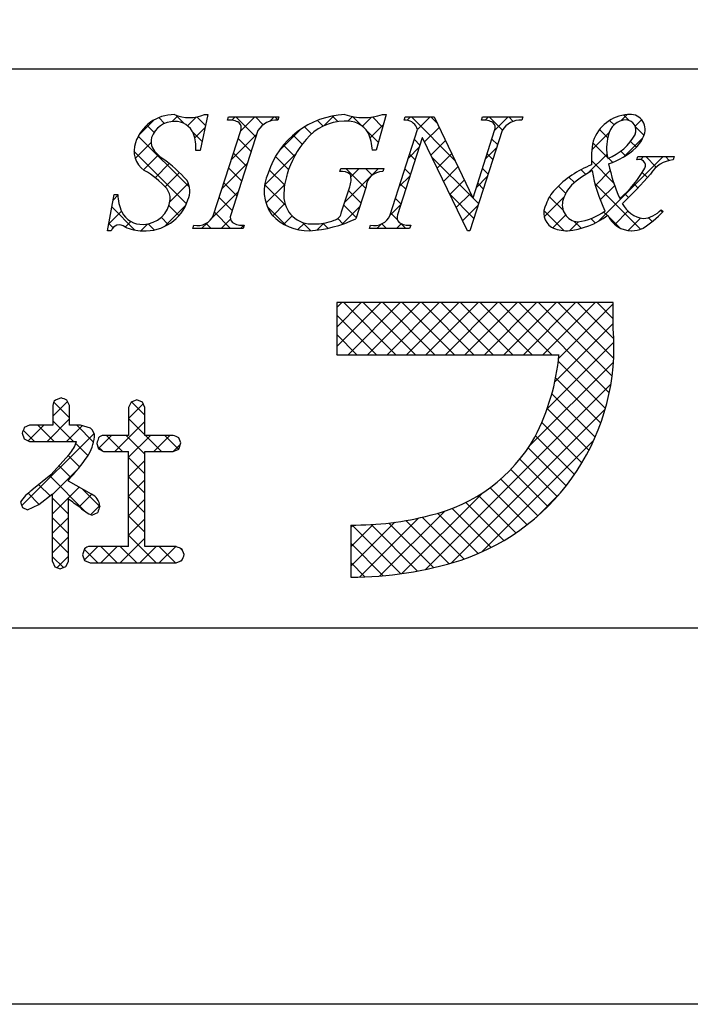
# Model space of a CAD drawing. Units: millimetres. Extents: x 2652 to 2949, y 1384 to 1594.
# Drawn here: x 2880 to 2896, y 1384 to 1406 of the extents above; entities that cross this region are included whole.
import ezdxf

# ---------------------------------------------------------------- set-up
doc = ezdxf.new("R2010")
doc.units = ezdxf.units.MM
doc.layers.add('枠ライン', color=9, linetype='Continuous')
doc.layers.add('枠文字', color=4, linetype='Continuous')

msp = doc.modelspace()

# ---------------------------------------------------------------- linework, layer by layer
at = {"layer": '枠ライン'}
msp.add_line((2940.881, 1404.816), (2660.656, 1404.817), dxfattribs=at)
at = {"layer": '枠ライン', "ltscale": 0.3}
for points in [[(2652.268, 1593.597), (2949.268, 1593.597), (2949.268, 1383.597), (2652.268, 1383.597)], [(2660.656, 1583.952), (2940.881, 1583.952), (2940.881, 1392.135), (2660.656, 1392.135)]]:
    msp.add_lwpolyline(points, close=True, dxfattribs=at)
at = {"layer": '枠文字', "linetype": 'Continuous'}
for p, q in [((2883.115, 1403.308), (2883.48, 1403.672)), ((2883.707, 1403.584), (2883.573, 1403.717)), ((2883.877, 1403.628), (2884.007, 1403.757)), ((2884.152, 1403.581), (2883.959, 1403.774)), ((2884.225, 1403.534), (2884.422, 1403.731)), ((2884.634, 1403.54), (2884.44, 1403.735)), ((2885.234, 1403.659), (2885.308, 1403.733)), ((2885.776, 1403.282), (2885.325, 1403.733)), ((2885.427, 1403.41), (2885.75, 1403.733)), ((2885.943, 1403.557), (2885.767, 1403.733)), ((2886.095, 1403.636), (2886.192, 1403.733)), ((2886.274, 1403.668), (2886.209, 1403.733)), ((2887.301, 1403.525), (2887.172, 1403.654)), ((2887.318, 1403.533), (2887.544, 1403.76)), ((2887.643, 1403.625), (2887.514, 1403.754)), ((2887.866, 1403.639), (2887.968, 1403.741)), ((2888.174, 1403.536), (2887.97, 1403.74)), ((2888.192, 1403.523), (2888.397, 1403.728)), ((2888.651, 1403.501), (2888.42, 1403.732)), ((2889.21, 1403.658), (2889.286, 1403.733)), ((2890.289, 1402.747), (2889.303, 1403.733)), ((2889.445, 1403.45), (2889.728, 1403.733)), ((2889.886, 1403.592), (2889.745, 1403.733)), ((2890.981, 1403.661), (2891.054, 1403.733)), ((2891.367, 1403.437), (2891.071, 1403.733)), ((2891.195, 1403.432), (2891.496, 1403.733)), ((2891.615, 1403.631), (2891.512, 1403.733)), ((2893.902, 1403.554), (2893.801, 1403.654)), ((2894.059, 1403.645), (2894.2, 1403.786)), ((2894.247, 1403.65), (2894.121, 1403.776)), ((2894.38, 1403.524), (2894.526, 1403.67)), ((2883.468, 1403.381), (2883.303, 1403.546)), ((2884.555, 1403.177), (2884.343, 1403.389)), ((2884.391, 1403.258), (2884.623, 1403.49)), ((2886.298, 1402.955), (2886.798, 1403.455)), ((2887.037, 1403.348), (2886.878, 1403.507)), ((2888.555, 1403.155), (2888.294, 1403.417)), ((2888.369, 1403.258), (2888.667, 1403.556)), ((2889.602, 1403.166), (2889.932, 1403.496)), ((2893.398, 1402.984), (2893.787, 1403.373)), ((2893.759, 1403.255), (2893.57, 1403.444)), ((2894.579, 1403.318), (2894.384, 1403.513)), ((2883.039, 1402.79), (2883.396, 1403.147)), ((2884.268, 1402.139), (2883.109, 1403.298)), ((2885.219, 1402.76), (2885.793, 1403.334)), ((2885.669, 1402.948), (2885.374, 1403.243)), ((2886.829, 1403.113), (2886.623, 1403.32)), ((2889.499, 1403.095), (2889.372, 1403.222)), ((2889.746, 1402.868), (2890.075, 1403.196)), ((2891.257, 1403.104), (2891.13, 1403.232)), ((2893.756, 1402.816), (2893.423, 1403.148)), ((2894.127, 1402.83), (2894.555, 1403.257)), ((2894.41, 1403.046), (2894.277, 1403.179)), ((2884.202, 1401.763), (2883.011, 1402.953)), ((2886.656, 1402.845), (2886.404, 1403.096)), ((2889.237, 1402.801), (2889.484, 1403.048)), ((2890.986, 1402.782), (2891.233, 1403.029)), ((2894.162, 1402.851), (2894.055, 1402.959)), ((2883.224, 1402.533), (2883.559, 1402.868)), ((2885.562, 1402.613), (2885.266, 1402.908)), ((2885.973, 1402.188), (2886.69, 1402.906)), ((2886.52, 1402.539), (2886.223, 1402.836)), ((2889.392, 1402.76), (2889.265, 1402.887)), ((2890.691, 1401.903), (2889.764, 1402.83)), ((2889.89, 1402.569), (2890.217, 1402.897)), ((2891.15, 1402.77), (2891.023, 1402.897)), ((2893.325, 1402.469), (2893.743, 1402.887)), ((2893.897, 1402.233), (2893.387, 1402.742)), ((2893.546, 1401.365), (2895.013, 1402.832)), ((2893.869, 1402.703), (2893.774, 1402.798)), ((2894.507, 1402.767), (2894.571, 1402.832)), ((2894.861, 1402.595), (2894.624, 1402.832)), ((2895.153, 1402.744), (2895.066, 1402.832)), ((2883.488, 1402.354), (2883.809, 1402.676)), ((2883.719, 1402.144), (2884.044, 1402.469)), ((2885.01, 1402.11), (2885.584, 1402.683)), ((2885.454, 1402.278), (2885.159, 1402.574)), ((2886.428, 1402.189), (2886.081, 1402.535)), ((2887.792, 1401.798), (2888.558, 1402.564)), ((2888.266, 1402.119), (2887.82, 1402.564)), ((2887.929, 1402.377), (2888.117, 1402.564)), ((2888.414, 1402.412), (2888.262, 1402.564)), ((2889.285, 1402.425), (2889.158, 1402.553)), ((2890.033, 1402.271), (2890.36, 1402.598)), ((2891.043, 1402.435), (2890.916, 1402.562)), ((2893.258, 1402.429), (2893.152, 1402.536)), ((2893.478, 1402.18), (2893.814, 1402.517)), ((2894.657, 1402.357), (2894.541, 1402.473)), ((2889.029, 1402.151), (2889.276, 1402.398)), ((2890.177, 1401.973), (2890.503, 1402.298)), ((2890.778, 1402.132), (2891.025, 1402.379)), ((2893.003, 1402.243), (2892.879, 1402.366)), ((2883.826, 1401.809), (2884.244, 1402.227)), ((2884.774, 1401.432), (2885.376, 1402.033)), ((2885.347, 1401.944), (2885.052, 1402.239)), ((2886.446, 1401.729), (2885.975, 1402.2)), ((2886.005, 1401.779), (2886.43, 1402.203)), ((2888.159, 1401.784), (2887.878, 1402.065)), ((2889.178, 1402.09), (2889.051, 1402.218)), ((2890.936, 1402.1), (2890.808, 1402.228)), ((2892.805, 1401.998), (2892.639, 1402.165)), ((2894.503, 1401.184), (2893.468, 1402.22)), ((2893.587, 1401.848), (2893.916, 1402.176)), ((2894.445, 1402.127), (2894.356, 1402.215)), ((2882.535, 1401.843), (2882.646, 1401.955)), ((2885.24, 1401.609), (2884.945, 1401.904)), ((2889.071, 1401.756), (2888.943, 1401.883)), ((2890.722, 1401.43), (2890.175, 1401.977)), ((2890.321, 1401.675), (2890.645, 1401.999)), ((2890.829, 1401.765), (2890.699, 1401.895)), ((2892.318, 1401.463), (2892.766, 1401.91)), ((2892.746, 1401.615), (2892.438, 1401.923)), ((2894.227, 1401.902), (2894.144, 1401.985)), ((2882.437, 1401.304), (2882.727, 1401.594)), ((2883.032, 1401.166), (2882.507, 1401.69)), ((2883.71, 1401.251), (2884.186, 1401.727)), ((2884.03, 1401.493), (2883.803, 1401.72)), ((2886.459, 1401.274), (2886.034, 1401.699)), ((2886.158, 1401.489), (2886.434, 1401.766)), ((2887.732, 1401.296), (2888.13, 1401.694)), ((2888.052, 1401.449), (2887.771, 1401.73)), ((2888.821, 1401.501), (2889.068, 1401.748)), ((2890.465, 1401.376), (2890.817, 1401.729)), ((2892.768, 1401.152), (2892.311, 1401.609)), ((2893.751, 1401.495), (2893.666, 1401.579)), ((2893.916, 1401.292), (2894.218, 1401.595)), ((2895.001, 1401.571), (2894.958, 1401.614)), ((2882.808, 1401.233), (2882.937, 1401.362)), ((2883.788, 1401.293), (2883.626, 1401.455)), ((2885.204, 1401.203), (2884.837, 1401.57)), ((2884.988, 1401.203), (2885.199, 1401.414)), ((2886.41, 1401.3), (2886.598, 1401.488)), ((2887.755, 1401.303), (2887.632, 1401.427)), ((2888.986, 1401.398), (2888.836, 1401.548)), ((2892.514, 1401.216), (2892.803, 1401.506)), ((2892.895, 1401.155), (2893.094, 1401.354)), ((2893.155, 1401.207), (2892.992, 1401.37)), ((2893.476, 1401.328), (2893.377, 1401.427)), ((2894.031, 1401.214), (2893.774, 1401.471)), ((2894.22, 1401.155), (2894.503, 1401.437)), ((2894.769, 1401.36), (2894.682, 1401.447)), ((2882.535, 1401.22), (2882.439, 1401.316)), ((2883.167, 1401.15), (2883.322, 1401.305)), ((2883.47, 1401.169), (2883.332, 1401.307)), ((2884.546, 1401.203), (2884.684, 1401.341)), ((2884.762, 1401.203), (2884.647, 1401.318)), ((2885.43, 1401.203), (2885.502, 1401.275)), ((2886.73, 1401.178), (2886.879, 1401.326)), ((2887.023, 1401.152), (2886.835, 1401.34)), ((2887.16, 1401.165), (2887.318, 1401.324)), ((2887.409, 1401.207), (2887.296, 1401.32)), ((2888.523, 1401.203), (2888.622, 1401.302)), ((2888.739, 1401.203), (2888.635, 1401.308)), ((2888.965, 1401.203), (2889.073, 1401.31)), ((2889.181, 1401.203), (2889.075, 1401.31)), ((2887.611, 1399.407), (2887.725, 1399.521)), ((2887.611, 1398.965), (2888.167, 1399.521)), ((2887.611, 1398.523), (2888.609, 1399.521)), ((2888.953, 1398.338), (2887.77, 1399.521)), ((2887.868, 1398.338), (2889.051, 1399.521)), ((2889.395, 1398.338), (2888.212, 1399.521)), ((2888.31, 1398.338), (2889.493, 1399.521)), ((2889.837, 1398.338), (2888.654, 1399.521)), ((2888.751, 1398.338), (2889.935, 1399.521)), ((2890.279, 1398.338), (2889.096, 1399.521)), ((2889.193, 1398.338), (2890.377, 1399.521)), ((2890.721, 1398.338), (2889.538, 1399.521)), ((2889.635, 1398.338), (2890.819, 1399.521)), ((2891.163, 1398.338), (2889.98, 1399.521)), ((2890.077, 1398.338), (2891.261, 1399.521)), ((2891.605, 1398.338), (2890.421, 1399.521)), ((2890.519, 1398.338), (2891.703, 1399.521)), ((2892.047, 1398.338), (2890.863, 1399.521)), ((2890.961, 1398.338), (2892.145, 1399.521)), ((2892.489, 1398.338), (2891.305, 1399.521)), ((2891.403, 1398.338), (2892.587, 1399.521)), ((2893.794, 1397.475), (2891.747, 1399.521)), ((2891.845, 1398.338), (2893.028, 1399.521)), ((2893.857, 1397.853), (2892.189, 1399.521)), ((2892.287, 1398.338), (2893.47, 1399.521)), ((2893.893, 1398.259), (2892.631, 1399.521)), ((2892.644, 1398.252), (2893.881, 1399.49)), ((2893.895, 1398.699), (2893.073, 1399.521)), ((2893.881, 1399.155), (2893.515, 1399.521)), ((2888.511, 1398.338), (2887.611, 1399.238)), ((2892.558, 1397.725), (2893.881, 1399.048)), ((2888.069, 1398.338), (2887.611, 1398.796)), ((2892.384, 1397.108), (2893.897, 1398.622)), ((2887.627, 1398.338), (2887.611, 1398.354)), ((2891.986, 1396.268), (2893.888, 1398.171)), ((2893.707, 1397.119), (2892.637, 1398.19)), ((2893.6, 1396.785), (2892.576, 1397.809)), ((2889.624, 1393.465), (2893.83, 1397.671)), ((2893.474, 1396.468), (2892.491, 1397.451)), ((2881.17, 1396.943), (2881.505, 1397.278)), ((2881.548, 1396.904), (2881.19, 1397.262)), ((2882.886, 1396.891), (2883.22, 1397.226)), ((2883.258, 1396.962), (2882.955, 1397.265)), ((2893.332, 1396.169), (2892.386, 1397.115)), ((2883.258, 1396.52), (2882.886, 1396.892)), ((2890.209, 1393.608), (2893.701, 1397.1)), ((2880.611, 1396.384), (2880.963, 1396.736)), ((2881.198, 1396.37), (2880.832, 1396.736)), ((2881.039, 1396.37), (2881.548, 1396.879)), ((2881.64, 1396.37), (2881.17, 1396.84)), ((2881.481, 1396.37), (2881.836, 1396.725)), ((2882.096, 1396.356), (2881.716, 1396.736)), ((2882.576, 1396.14), (2883.258, 1396.821)), ((2893.174, 1395.885), (2892.262, 1396.797)), ((2880.465, 1394.913), (2882.106, 1396.553)), ((2880.756, 1396.37), (2880.5, 1396.626)), ((2882.205, 1396.21), (2882.5, 1396.506)), ((2882.754, 1396.14), (2882.388, 1396.506)), ((2883.258, 1396.078), (2882.83, 1396.506)), ((2882.887, 1396.009), (2883.384, 1396.506)), ((2883.638, 1396.14), (2883.272, 1396.506)), ((2883.46, 1396.14), (2883.826, 1396.506)), ((2884.024, 1396.195), (2883.714, 1396.506)), ((2893.001, 1395.616), (2892.121, 1396.496)), ((2881.968, 1396.042), (2881.691, 1396.319)), ((2882.303, 1396.149), (2882.186, 1396.265)), ((2883.902, 1396.14), (2884.066, 1396.304)), ((2890.904, 1393.861), (2893.445, 1396.401)), ((2892.814, 1395.361), (2891.954, 1396.221)), ((2881.778, 1395.79), (2881.519, 1396.049)), ((2883.26, 1395.634), (2882.887, 1396.007)), ((2881.575, 1395.551), (2881.311, 1395.815)), ((2882.888, 1395.568), (2883.259, 1395.938)), ((2892.613, 1395.12), (2891.766, 1395.966)), ((2881.91, 1394.775), (2881.099, 1395.585)), ((2881.162, 1395.168), (2881.749, 1395.754)), ((2883.26, 1395.192), (2882.888, 1395.564)), ((2892.398, 1394.893), (2891.559, 1395.731)), ((2881.107, 1395.135), (2880.854, 1395.388)), ((2881.163, 1394.726), (2881.766, 1395.33)), ((2882.889, 1395.127), (2883.26, 1395.498)), ((2891.928, 1394.479), (2891.089, 1395.318)), ((2892.17, 1394.679), (2891.333, 1395.515)), ((2880.859, 1394.941), (2880.607, 1395.193)), ((2881.766, 1394.887), (2882.051, 1395.172)), ((2882.233, 1394.893), (2881.833, 1395.293)), ((2883.26, 1394.75), (2882.889, 1395.121)), ((2889.089, 1393.372), (2890.915, 1395.198)), ((2891.672, 1394.293), (2890.824, 1395.141)), ((2892.124, 1394.639), (2892.666, 1395.181)), ((2880.49, 1394.868), (2880.479, 1394.879)), ((2881.524, 1394.718), (2881.162, 1395.08)), ((2882.029, 1394.709), (2882.235, 1394.915)), ((2882.888, 1394.684), (2883.26, 1395.056)), ((2891.402, 1394.121), (2890.539, 1394.984)), ((2883.259, 1394.309), (2882.888, 1394.68)), ((2888.592, 1393.317), (2890.064, 1394.789)), ((2890.499, 1393.698), (2889.547, 1394.65)), ((2890.817, 1393.823), (2889.9, 1394.739)), ((2891.117, 1393.964), (2890.232, 1394.849)), ((2881.163, 1394.284), (2881.524, 1394.646)), ((2881.525, 1394.276), (2881.163, 1394.637)), ((2882.888, 1394.241), (2883.26, 1394.614)), ((2887.927, 1393.536), (2888.925, 1394.534)), ((2887.927, 1393.977), (2888.434, 1394.485)), ((2887.927, 1394.419), (2887.98, 1394.472)), ((2889.062, 1393.368), (2887.957, 1394.472)), ((2888.126, 1393.292), (2889.464, 1394.631)), ((2889.442, 1393.429), (2888.389, 1394.482)), ((2889.808, 1393.505), (2888.796, 1394.517)), ((2890.161, 1393.595), (2889.181, 1394.574)), ((2881.162, 1393.842), (2881.525, 1394.204)), ((2883.514, 1393.612), (2882.888, 1394.239)), ((2881.524, 1393.834), (2881.163, 1394.196)), ((2881.886, 1393.682), (2882.191, 1393.986)), ((2882.63, 1393.612), (2882.256, 1393.986)), ((2882.258, 1393.612), (2882.633, 1393.986)), ((2883.072, 1393.612), (2882.698, 1393.986)), ((2882.7, 1393.612), (2883.259, 1394.171)), ((2883.142, 1393.612), (2883.516, 1393.986)), ((2883.956, 1393.612), (2883.582, 1393.986)), ((2883.584, 1393.612), (2883.958, 1393.986)), ((2888.665, 1393.323), (2887.927, 1394.061)), ((2881.41, 1393.507), (2881.162, 1393.754)), ((2881.268, 1393.506), (2881.524, 1393.762)), ((2882.188, 1393.612), (2881.885, 1393.915)), ((2884.115, 1393.895), (2884.062, 1393.948)), ((2884.068, 1393.654), (2884.112, 1393.698)), ((2888.249, 1393.296), (2887.927, 1393.619))]:
    msp.add_line(p, q, dxfattribs=at)
at = {"layer": '枠文字'}
for p, q in [((2884.688, 1403.787), (2884.511, 1402.973)), ((2884.607, 1403.787), (2884.688, 1403.787)), ((2885.133, 1403.661), (2885.156, 1403.733)), ((2885.156, 1403.733), (2886.295, 1403.733)), ((2886.295, 1403.733), (2886.272, 1403.661)), ((2888.731, 1403.787), (2888.506, 1402.976)), ((2888.651, 1403.787), (2888.731, 1403.787)), ((2889.142, 1403.661), (2889.165, 1403.733)), ((2889.165, 1403.733), (2889.819, 1403.733)), ((2889.819, 1403.733), (2890.695, 1401.895)), ((2890.897, 1403.661), (2890.92, 1403.733)), ((2890.92, 1403.733), (2891.83, 1403.733)), ((2891.83, 1403.733), (2891.806, 1403.661)), ((2884.818, 1401.509), (2885.433, 1403.428)), ((2885.823, 1403.428), (2885.208, 1401.509)), ((2888.824, 1401.509), (2889.445, 1403.451)), ((2889.445, 1403.451), (2889.427, 1403.489)), ((2891.361, 1403.428), (2890.632, 1401.149)), ((2890.702, 1401.895), (2891.193, 1403.428)), ((2889.551, 1403.256), (2888.992, 1401.509)), ((2889.559, 1403.256), (2889.551, 1403.256)), ((2890.574, 1401.149), (2889.559, 1403.256)), ((2884.511, 1402.973), (2884.416, 1402.973)), ((2888.506, 1402.976), (2888.418, 1402.976)), ((2894.415, 1402.759), (2894.439, 1402.832)), ((2894.439, 1402.832), (2895.264, 1402.832)), ((2895.264, 1402.832), (2895.241, 1402.759)), ((2887.678, 1402.491), (2887.701, 1402.564)), ((2887.701, 1402.564), (2888.676, 1402.564)), ((2888.676, 1402.564), (2888.653, 1402.491)), ((2887.722, 1401.577), (2887.904, 1402.147)), ((2888.275, 1402.147), (2888.043, 1401.421)), ((2882.409, 1401.149), (2882.558, 1401.971)), ((2882.558, 1401.971), (2882.646, 1401.971)), ((2890.695, 1401.895), (2890.702, 1401.895)), ((2894.971, 1401.627), (2895.014, 1401.585)), ((2882.494, 1401.149), (2882.409, 1401.149)), ((2884.346, 1401.203), (2884.369, 1401.276)), ((2885.485, 1401.203), (2884.346, 1401.203)), ((2885.508, 1401.276), (2885.485, 1401.203)), ((2888.355, 1401.203), (2888.378, 1401.276)), ((2889.265, 1401.203), (2888.355, 1401.203)), ((2889.288, 1401.276), (2889.265, 1401.203)), ((2890.632, 1401.149), (2890.574, 1401.149)), ((2893.29, 1399.521), (2887.611, 1399.521)), ((2887.611, 1399.521), (2887.611, 1398.338)), ((2893.881, 1399.521), (2893.29, 1399.521)), ((2893.881, 1398.929), (2893.881, 1399.521)), ((2887.611, 1398.338), (2892.653, 1398.338)), ((2881.36, 1397.355), (2881.228, 1397.307)), ((2881.17, 1397.187), (2881.17, 1396.736)), ((2881.548, 1397.187), (2881.49, 1397.309)), ((2881.548, 1396.736), (2881.548, 1397.187)), ((2882.886, 1397.14), (2882.886, 1396.506)), ((2883.078, 1397.312), (2882.948, 1397.263)), ((2883.205, 1397.262), (2883.078, 1397.312)), ((2883.258, 1397.14), (2883.205, 1397.262)), ((2883.258, 1396.506), (2883.258, 1397.14)), ((2880.64, 1396.736), (2880.521, 1396.682)), ((2881.17, 1396.736), (2880.64, 1396.736)), ((2881.796, 1396.736), (2881.548, 1396.736)), ((2882.026, 1396.67), (2881.796, 1396.736)), ((2880.472, 1396.554), (2880.52, 1396.426)), ((2882.886, 1396.506), (2882.321, 1396.506)), ((2883.903, 1396.506), (2883.258, 1396.506)), ((2884.077, 1396.334), (2884.027, 1396.454)), ((2880.52, 1396.426), (2880.64, 1396.37)), ((2880.64, 1396.37), (2881.687, 1396.37)), ((2881.687, 1396.37), (2881.707, 1396.368)), ((2882.167, 1396.326), (2882.208, 1396.2)), ((2884.029, 1396.197), (2884.077, 1396.334)), ((2881.542, 1396.075), (2881.128, 1395.608)), ((2882.208, 1396.2), (2882.321, 1396.14)), ((2882.321, 1396.14), (2882.886, 1396.14)), ((2883.258, 1396.14), (2883.903, 1396.14)), ((2883.903, 1396.14), (2884.029, 1396.197)), ((2881.128, 1395.608), (2880.697, 1395.262)), ((2881.524, 1395.464), (2881.524, 1395.494)), ((2882.048, 1395.174), (2881.524, 1395.464)), ((2880.855, 1394.938), (2881.163, 1395.178)), ((2880.433, 1394.993), (2880.482, 1394.872)), ((2880.482, 1394.872), (2880.599, 1394.817)), ((2880.599, 1394.817), (2880.855, 1394.938)), ((2882.058, 1394.697), (2882.189, 1394.759)), ((2887.927, 1394.473), (2887.927, 1393.29)), ((2882.886, 1393.986), (2882.014, 1393.986)), ((2883.971, 1393.986), (2883.258, 1393.986)), ((2881.89, 1393.929), (2881.843, 1393.798)), ((2881.843, 1393.798), (2881.891, 1393.668)), ((2884.153, 1393.802), (2884.1, 1393.932)), ((2881.163, 1393.647), (2881.214, 1393.526)), ((2881.468, 1393.529), (2881.524, 1393.647)), ((2881.891, 1393.668), (2882.014, 1393.612)), ((2882.014, 1393.612), (2883.971, 1393.612)), ((2883.971, 1393.612), (2884.1, 1393.668)), ((2881.214, 1393.526), (2881.34, 1393.48)), ((2881.34, 1393.48), (2881.468, 1393.529))]:
    msp.add_line(p, q, dxfattribs=at)
for centre, radius, start, end in [((2883.926, 1402.861), 0.926, 89.926, 161.942), ((2883.926, 1403.085), 0.545, 89.552, 160.946), ((2884.267, 1404.578), 0.861, 246.72, 293.28), ((2883.948, 1403.185), 0.445, 21.745, 92.308), ((2885.179, 1403.241), 0.422, 58.704, 96.181), ((2885.29, 1403.49), 0.156, 336.569, 46.09), ((2886.253, 1403.149), 0.512, 87.843, 146.998), ((2887.879, 1401.873), 1.916, 92.627, 162.147), ((2887.781, 1402.523), 1.111, 90.027, 141.185), ((2887.856, 1403.098), 0.541, 30.053, 98.11), ((2888.221, 1405.071), 1.354, 251.484, 288.516), ((2889.165, 1403.376), 0.285, 23.197, 94.591), ((2890.94, 1403.242), 0.421, 58.69, 95.944), ((2891.05, 1403.49), 0.156, 336.441, 45.753), ((2891.788, 1403.153), 0.508, 87.917, 147.286), ((2894.27, 1402.906), 0.883, 93.908, 161.964), ((2894.185, 1403.247), 0.417, 89.91, 172.536), ((2894.162, 1403.428), 0.238, 339.2, 84.357), ((2894.266, 1403.452), 0.34, 338.736, 99.533), ((2887.419, 1402.946), 1, 1.74, 25.036), ((2883.548, 1402.961), 0.536, 159.527, 235.46), ((2883.696, 1403.169), 0.3, 161.723, 207.844), ((2883.542, 1403.04), 0.876, 355.604, 20.713), ((2888.54, 1401.822), 2.144, 139.311, 163.514), ((2895.259, 1402.782), 1.872, 167.749, 184.222), ((2894.743, 1403.028), 1.01, 164.286, 193.463), ((2893.316, 1403.926), 1.218, 291.459, 331.386), ((2893.903, 1403.551), 0.715, 313.403, 341.903), ((2884.078, 1403.416), 0.754, 210.88, 236.668), ((2893.278, 1404.232), 1.64, 287.805, 312.914), ((2881.663, 1399.992), 3.436, 42.019, 54.383), ((2894.474, 1402.631), 0.14, 334.644, 114.612), ((2895.305, 1402.088), 0.673, 95.429, 148.762), ((2882.185, 1400.69), 2.114, 42.072, 59.912), ((2887.732, 1402.204), 0.293, 50.281, 100.566), ((2888.644, 1402.121), 0.37, 88.65, 176.053), ((2894.202, 1400.539), 2.255, 111.044, 136.832), ((2894.381, 1400.621), 2.129, 117.193, 132.754), ((2896.539, 1403.002), 3.169, 188.85, 206.234), ((2897.61, 1403.465), 3.912, 191.711, 203.846), ((2892.353, 1403.848), 2.584, 310.522, 330.411), ((2883.76, 1402.049), 0.516, 337.133, 28.072), ((2886.909, 1402.056), 0.945, 154.676, 215.328), ((2887.956, 1401.957), 1.545, 162.175, 180.471), ((2887.485, 1402.309), 0.45, 338.818, 15.402), ((2884.523, 1411.507), 13.654, 314.481, 318.377), ((2883.453, 1401.872), 0.381, 358.261, 37.966), ((2893.205, 1401.475), 0.888, 136.854, 161.737), ((2893.562, 1401.604), 0.853, 137.195, 162.531), ((2883.6, 1401.979), 0.954, 180.462, 204.665), ((2883.262, 1402.174), 1.027, 266.805, 341.506), ((2883.207, 1401.925), 0.63, 271.276, 354.102), ((2887.043, 1401.937), 0.632, 179.278, 274.468), ((2893.113, 1401.736), 0.386, 161.257, 264.75), ((2883.193, 1401.806), 0.512, 206.106, 273.114), ((2887.503, 1401.605), 0.22, 282.575, 352.721), ((2892.693, 1401.555), 0.386, 149.051, 237.243), ((2892.913, 1402.656), 1.314, 277.199, 306.601), ((2894.666, 1402.067), 0.651, 207.644, 260.76), ((2893.259, 1403.257), 2.425, 301.982, 316.401), ((2894.508, 1402.048), 0.625, 274.889, 317.7), ((2884.453, 1401.663), 0.396, 257.703, 337.102), ((2885.35, 1401.447), 0.155, 156.347, 226.285), ((2886.986, 1402.327), 1.178, 223.946, 270.286), ((2886.803, 1404.054), 2.911, 273.733, 295.213), ((2887.117, 1402.474), 1.167, 268.797, 291.866), ((2888.461, 1401.662), 0.395, 257.985, 337.181), ((2889.134, 1401.446), 0.155, 156.385, 225.906), ((2892.668, 1402.976), 1.836, 275.557, 306.536), ((2894.301, 1401.741), 0.591, 203.872, 270.037), ((2882.677, 1401.089), 0.193, 49.369, 161.778), ((2883.211, 1402.157), 1.008, 246.118, 269.641), ((2885.463, 1401.699), 0.425, 238.832, 276.086), ((2889.245, 1401.694), 0.42, 238.681, 275.936), ((2892.834, 1401.945), 0.795, 243.882, 270.801), ((2894.304, 1401.737), 0.588, 269.818, 294.021), ((2888.801, 1398.505), 5.098, 288.636, 4.773), ((2887.597, 1398.798), 5.076, 332.629, 354.79), ((2869.969, 1364.773), 34.516, 70.501, 70.73), ((2881.326, 1397.186), 0.156, 129.113, 179.616), ((2898.205, 1389.536), 17.103, 153.141, 153.6), ((2888.507, 1393.539), 8.582, 158.514, 159.431), ((2881.875, 1396.481), 0.242, 358.377, 51.492), ((2881.012, 1396.616), 1.114, 328.043, 352.699), ((2913.11, 1385.965), 32.632, 161.259, 161.488), ((2882.323, 1396.361), 0.145, 90.66, 142.471), ((2879.658, 1386.087), 11.25, 67.149, 67.836), ((2888.916, 1398.268), 3.663, 282.855, 330.514), ((2880.996, 1396.574), 0.74, 317.608, 343.849), ((2877.162, 1399.493), 5.918, 317.488, 324.132), ((2613.726, 1395.063), 269.163, 359.771, 0.229), ((2614.097, 1395.063), 269.163, 359.771, 0.229), ((2881.244, 1394.459), 0.971, 124.25, 146.638), ((2498.377, 1394.413), 382.786, 359.885, 0.115), ((2881.912, 1394.878), 0.325, 4.068, 65.36), ((2833.336, 1327.865), 82.688, 54.126, 54.355), ((2527.939, 1394.354), 353.586, 359.885, 0.115), ((2917.786, 1382.857), 37.535, 161.284, 161.513), ((2882.363, 1395.461), 0.823, 226.147, 248.308), ((2888.024, 1401.091), 6.619, 269.162, 284.951), ((2882.012, 1393.827), 0.159, 89.586, 140.308), ((2887.416, 1401.991), 8.714, 246.715, 247.632), ((2867.331, 1400.324), 18.042, 338.35, 338.809), ((2887.921, 1401.669), 8.38, 270.041, 287.425)]:
    msp.add_arc(centre, radius, start, end, dxfattribs=at)

doc.saveas('drawing.dxf')
